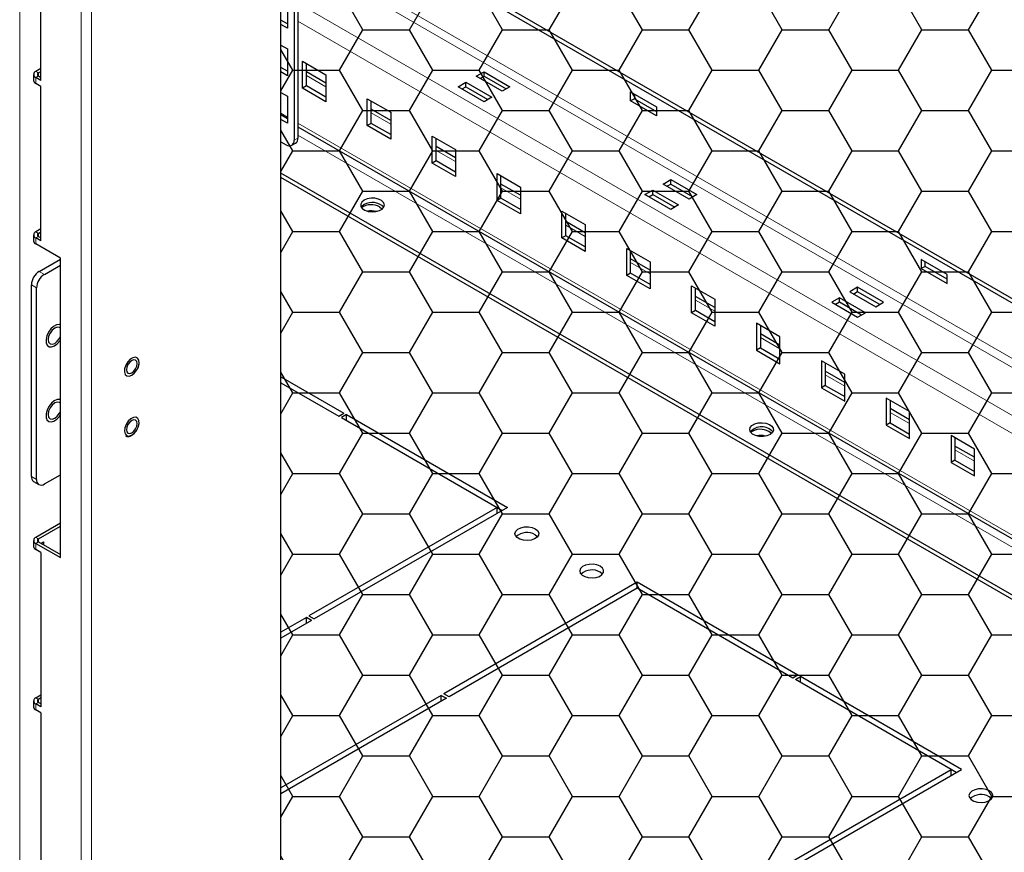
# Model space of a CAD drawing. Units: millimetres. Extents: x 4372 to 8144, y 2227 to 5177.
# Drawn here: x 6235 to 6503, y 2516 to 2743 of the extents above; entities that cross this region are included whole.
import ezdxf

# ---------------------------------------------------------------- set-up
doc = ezdxf.new("R2010")
doc.units = ezdxf.units.MM
doc.layers.add('Перфорация', color=251, linetype='Continuous')

msp = doc.modelspace()

# ---------------------------------------------------------------- hatches: boundary and pattern name
at = {"layer": 'Перфорация'}
h = msp.add_hatch(dxfattribs=at)
h.set_pattern_fill('HONEY', color=256, scale=4)
h.set_pattern_definition([(0, (-510.35, 90.038), (19.05, 10.998523), [12.7, -25.4]), (120, (-510.35, 90.038), (-19.05, 10.998523), [12.7, -25.4]), (60, (-510.35, 90.038), (4e-08, 21.997045), [-25.4, 12.7])])
h.paths.add_polyline_path([(6609.65, 3148.78), (6306.3, 2973.66), (6306.3, 2354.68), (6609.65, 2529.8)])

# ---------------------------------------------------------------- linework, layer by layer
at = {"linetype": 'Continuous', "lineweight": 18}
for p, q in [((6235.09, 2290.87), (6235.09, 2994.77)), ((6251.85, 2285.04), (6251.85, 2983.7)), ((6254.68, 2983.05), (6254.68, 2285.69)), ((6534.28, 2634.54), (6310.92, 2763.48)), ((6534.28, 2632.09), (6310.92, 2761.03)), ((6534.28, 2619.03), (6310.92, 2747.97)), ((6534.28, 2614.13), (6310.92, 2743.07)), ((6239.48, 2729.37), (6240.18, 2728.96)), ((6240.18, 2728.15), (6239.48, 2727.74)), ((6239.48, 2726.11), (6239.48, 2727.74)), ((6240.18, 2728.15), (6240.18, 2728.96)), ((6318.53, 2725.2), (6313.23, 2728.26)), ((6308.09, 2716.94), (6306.3, 2717.98)), ((6336.21, 2715), (6330.9, 2718.06)), ((6534.28, 2586.37), (6310.92, 2715.31)), ((6310.92, 2711.22), (6309.86, 2710.61)), ((6534.28, 2583.1), (6310.92, 2712.04)), ((6353.88, 2704.79), (6348.58, 2707.85)), ((6371.56, 2694.59), (6366.26, 2697.65)), ((6389.24, 2684.38), (6383.94, 2687.44)), ((6239.48, 2685.61), (6240.18, 2685.2)), ((6240.18, 2684.38), (6239.48, 2683.97)), ((6239.48, 2682.34), (6239.48, 2683.97)), ((6240.18, 2684.38), (6240.18, 2685.2)), ((6406.92, 2674.18), (6401.61, 2677.24)), ((6240.39, 2674.87), (6241.81, 2674.05)), ((6239.69, 2670.38), (6238.27, 2671.19)), ((6424.6, 2663.97), (6419.29, 2667.03)), ((6442.27, 2653.77), (6436.97, 2656.83)), ((6459.95, 2643.56), (6454.65, 2646.62)), ((6477.63, 2633.36), (6472.33, 2636.42)), ((6495.31, 2623.15), (6490, 2626.21)), ((6238.27, 2618.93), (6239.69, 2618.12)), ((6239.48, 2602.32), (6240.18, 2601.91)), ((6240.18, 2601.09), (6239.48, 2600.69)), ((6239.48, 2599.05), (6239.48, 2600.69)), ((6240.18, 2601.09), (6240.18, 2601.91)), ((6239.48, 2558.55), (6240.18, 2558.14)), ((6240.18, 2557.33), (6240.18, 2558.14)), ((6240.18, 2557.33), (6239.48, 2556.92)), ((6239.48, 2555.29), (6239.48, 2556.92))]:
    msp.add_line(p, q, dxfattribs=at)
at = {"linetype": 'Continuous', "lineweight": 25}
for p, q in [((6310.92, 2976.33), (6310.92, 2711.22)), ((6306.3, 2354.68), (6306.3, 2973.66)), ((6309.86, 2975.72), (6309.86, 2710.61)), ((6534.28, 2650.87), (6310.92, 2779.81)), ((6534.28, 2649.65), (6310.92, 2778.59)), ((6240.89, 2726.92), (6240.89, 2769.06)), ((6308.09, 2748.48), (6308.09, 2741.13)), ((6308.09, 2742.35), (6306.3, 2743.39)), ((6308.09, 2741.13), (6306.3, 2742.17)), ((6306.3, 2736.57), (6308.09, 2735.54)), ((6308.09, 2735.54), (6308.09, 2728.19)), ((6312.17, 2732.14), (6318.53, 2728.47)), ((6312.17, 2724.8), (6312.17, 2732.14)), ((6240.89, 2730.19), (6239.48, 2729.37)), ((6240.18, 2728.96), (6240.89, 2729.37)), ((6308.09, 2729.41), (6306.3, 2730.45)), ((6313.23, 2725.41), (6313.23, 2731.53)), ((6238.89, 2728.56), (6238.89, 2726.92)), ((6240.89, 2726.92), (6239.48, 2727.74)), ((6240.18, 2728.15), (6240.89, 2727.74)), ((6308.09, 2728.19), (6306.3, 2729.23)), ((6318.53, 2726.22), (6313.23, 2729.28)), ((6318.53, 2728.47), (6318.53, 2721.12)), ((6359.54, 2728.06), (6361.66, 2729.29)), ((6366.61, 2723.98), (6359.54, 2728.06)), ((6360.6, 2727.45), (6361.66, 2728.06)), ((6361.66, 2729.29), (6368.73, 2725.21)), ((6361.66, 2728.06), (6361.66, 2729.29)), ((6361.66, 2728.06), (6367.67, 2724.59)), ((6240.89, 2725.29), (6239.48, 2726.11)), ((6240.89, 2683.16), (6240.89, 2725.29)), ((6313.23, 2725.41), (6312.17, 2724.8)), ((6318.53, 2721.12), (6312.17, 2724.8)), ((6318.53, 2722.35), (6313.23, 2725.41)), ((6354.59, 2725.21), (6356.71, 2726.43)), ((6361.66, 2721.12), (6354.59, 2725.21)), ((6355.65, 2724.59), (6356.71, 2725.21)), ((6356.71, 2726.43), (6363.78, 2722.35)), ((6356.71, 2725.21), (6356.71, 2726.43)), ((6356.71, 2725.21), (6362.72, 2721.74)), ((6368.73, 2725.21), (6366.61, 2723.98)), ((6306.3, 2723.63), (6308.09, 2722.59)), ((6308.09, 2722.59), (6308.09, 2715.25)), ((6329.84, 2721.94), (6336.21, 2718.26)), ((6329.84, 2714.59), (6329.84, 2721.94)), ((6330.9, 2715.2), (6330.9, 2721.33)), ((6363.78, 2722.35), (6361.66, 2721.12)), ((6401.61, 2723.78), (6408.69, 2719.7)), ((6401.61, 2721.33), (6401.61, 2723.78)), ((6402.68, 2721.94), (6401.61, 2721.33)), ((6408.69, 2717.25), (6401.61, 2721.33)), ((6402.68, 2723.17), (6402.68, 2721.94)), ((6402.68, 2721.94), (6408.69, 2718.47)), ((6336.21, 2716.01), (6330.9, 2719.07)), ((6408.69, 2719.7), (6408.69, 2717.25)), ((6308.09, 2716.47), (6306.3, 2717.51)), ((6308.09, 2715.25), (6306.3, 2716.28)), ((6336.21, 2718.26), (6336.21, 2710.92)), ((6310.92, 2714.29), (6534.28, 2585.35)), ((6330.9, 2715.2), (6329.84, 2714.59)), ((6336.21, 2710.92), (6329.84, 2714.59)), ((6336.21, 2712.14), (6330.9, 2715.2)), ((6347.52, 2711.73), (6353.88, 2708.06)), ((6347.52, 2704.38), (6347.52, 2711.73)), ((6348.58, 2705), (6348.58, 2711.12)), ((6306.3, 2710.22), (6307.74, 2709.39)), ((6309.24, 2709.24), (6310.3, 2709.85)), ((6353.88, 2705.81), (6348.58, 2708.87)), ((6353.88, 2708.06), (6353.88, 2700.71)), ((6348.58, 2705), (6347.52, 2704.38)), ((6353.88, 2700.71), (6347.52, 2704.38)), ((6353.88, 2701.94), (6348.58, 2705)), ((6564.96, 2552.32), (6306.3, 2701.65)), ((6564.96, 2551.1), (6306.3, 2700.42)), ((6365.2, 2701.53), (6371.56, 2697.85)), ((6365.2, 2694.18), (6365.2, 2701.53)), ((6366.26, 2694.79), (6366.26, 2700.92)), ((6410.45, 2698.67), (6412.57, 2699.9)), ((6412.57, 2699.9), (6419.65, 2695.82)), ((6412.57, 2698.67), (6412.57, 2699.9)), ((6371.56, 2695.6), (6366.26, 2698.66)), ((6371.56, 2697.85), (6371.56, 2690.51)), ((6417.52, 2694.59), (6410.45, 2698.67)), ((6411.51, 2698.06), (6412.57, 2698.67)), ((6412.57, 2698.67), (6418.59, 2695.2)), ((6366.26, 2694.79), (6365.2, 2694.18)), ((6371.56, 2691.73), (6366.26, 2694.79)), ((6405.5, 2695.82), (6407.63, 2697.04)), ((6412.57, 2691.73), (6405.5, 2695.82)), ((6406.56, 2695.2), (6407.63, 2695.82)), ((6407.63, 2697.04), (6414.7, 2692.96)), ((6407.63, 2695.82), (6407.63, 2697.04)), ((6407.63, 2695.82), (6413.64, 2692.35)), ((6419.65, 2695.82), (6417.52, 2694.59)), ((6371.56, 2690.51), (6365.2, 2694.18)), ((6414.7, 2692.96), (6412.57, 2691.73)), ((6382.88, 2691.32), (6389.24, 2687.65)), ((6382.88, 2683.97), (6382.88, 2691.32)), ((6383.94, 2684.59), (6383.94, 2690.71)), ((6240.89, 2686.42), (6239.48, 2685.61)), ((6389.24, 2685.4), (6383.94, 2688.46)), ((6389.24, 2687.65), (6389.24, 2680.3)), ((6238.89, 2684.79), (6238.89, 2683.16)), ((6240.89, 2683.16), (6239.48, 2683.97)), ((6240.18, 2685.2), (6240.89, 2685.61)), ((6240.18, 2684.38), (6240.89, 2683.97)), ((6383.94, 2684.59), (6382.88, 2683.97)), ((6389.24, 2680.3), (6382.88, 2683.97)), ((6389.24, 2681.53), (6383.94, 2684.59)), ((6246.19, 2678.46), (6239.48, 2682.34)), ((6400.55, 2681.12), (6406.92, 2677.44)), ((6400.55, 2673.77), (6400.55, 2681.12)), ((6246.19, 2596.81), (6246.19, 2678.46)), ((6401.61, 2674.38), (6401.61, 2680.51)), ((6240.39, 2674.87), (6246.19, 2678.22)), ((6241.81, 2674.05), (6246.19, 2676.58)), ((6406.92, 2675.19), (6401.61, 2678.25)), ((6406.92, 2677.44), (6406.92, 2670.1)), ((6487.88, 2673.98), (6480.81, 2678.06)), ((6480.81, 2678.06), (6480.81, 2675.61)), ((6481.87, 2676.22), (6480.81, 2675.61)), ((6481.87, 2676.22), (6481.87, 2677.45)), ((6487.88, 2672.75), (6481.87, 2676.22)), ((6401.61, 2674.38), (6400.55, 2673.77)), ((6406.92, 2670.1), (6400.55, 2673.77)), ((6406.92, 2671.32), (6401.61, 2674.38)), ((6480.81, 2675.61), (6487.88, 2671.53)), ((6487.88, 2671.53), (6487.88, 2673.98)), ((6238.27, 2618.93), (6238.27, 2671.19)), ((6239.69, 2618.12), (6239.69, 2670.38)), ((6418.23, 2670.91), (6424.6, 2667.24)), ((6418.23, 2663.56), (6418.23, 2670.91)), ((6419.29, 2664.18), (6419.29, 2670.3)), ((6463.49, 2670.51), (6461.37, 2669.28)), ((6470.56, 2666.43), (6463.49, 2670.51)), ((6463.49, 2669.28), (6463.49, 2670.51)), ((6424.6, 2664.99), (6419.29, 2668.05)), ((6458.54, 2667.65), (6456.42, 2666.43)), ((6465.61, 2663.57), (6458.54, 2667.65)), ((6458.54, 2666.42), (6458.54, 2667.65)), ((6461.37, 2669.28), (6468.44, 2665.2)), ((6463.49, 2669.28), (6462.43, 2668.67)), ((6469.5, 2665.81), (6463.49, 2669.28)), ((6424.6, 2667.24), (6424.6, 2659.89)), ((6456.42, 2666.43), (6463.49, 2662.34)), ((6458.54, 2666.42), (6457.48, 2665.81)), ((6464.55, 2662.96), (6458.54, 2666.42)), ((6468.44, 2665.2), (6470.56, 2666.43)), ((6419.29, 2664.18), (6418.23, 2663.56)), ((6424.6, 2659.89), (6418.23, 2663.56)), ((6424.6, 2661.12), (6419.29, 2664.18)), ((6463.49, 2662.34), (6465.61, 2663.57)), ((6442.27, 2657.03), (6435.91, 2660.71)), ((6435.91, 2660.71), (6435.91, 2653.36)), ((6436.97, 2660.1), (6436.97, 2653.97)), ((6442.27, 2654.78), (6436.97, 2657.84)), ((6442.27, 2649.69), (6442.27, 2657.03)), ((6436.97, 2653.97), (6435.91, 2653.36)), ((6435.91, 2653.36), (6442.27, 2649.69)), ((6436.97, 2653.97), (6442.27, 2650.91)), ((6459.95, 2646.83), (6453.59, 2650.5)), ((6453.59, 2650.5), (6453.59, 2643.15)), ((6454.65, 2649.89), (6454.65, 2643.77)), ((6306.3, 2646.13), (6323.48, 2636.21)), ((6459.95, 2644.57), (6454.65, 2647.64)), ((6459.95, 2639.48), (6459.95, 2646.83)), ((6306.3, 2644.5), (6322.07, 2635.39)), ((6454.65, 2643.77), (6453.59, 2643.15)), ((6454.65, 2643.77), (6459.95, 2640.71)), ((6453.59, 2643.15), (6459.95, 2639.48)), ((6477.63, 2636.62), (6471.26, 2640.3)), ((6471.26, 2640.3), (6471.26, 2632.95)), ((6472.33, 2639.69), (6472.33, 2633.56)), ((6322.07, 2635.39), (6323.48, 2636.21)), ((6324.19, 2635.8), (6322.77, 2634.99)), ((6324.19, 2635.8), (6368.03, 2610.49)), ((6324.19, 2634.17), (6324.19, 2635.8)), ((6477.63, 2634.37), (6472.33, 2637.43)), ((6477.63, 2629.28), (6477.63, 2636.62)), ((6322.77, 2634.99), (6365.2, 2610.49)), ((6472.33, 2633.56), (6471.26, 2632.95)), ((6471.26, 2632.95), (6477.63, 2629.28)), ((6472.33, 2633.56), (6477.63, 2630.5)), ((6495.31, 2626.42), (6488.94, 2630.09)), ((6488.94, 2630.09), (6488.94, 2622.74)), ((6490, 2629.48), (6490, 2623.36)), ((6495.31, 2624.16), (6490, 2627.23)), ((6495.31, 2619.07), (6495.31, 2626.42)), ((6490, 2623.36), (6488.94, 2622.74)), ((6488.94, 2622.74), (6495.31, 2619.07)), ((6490, 2623.36), (6495.31, 2620.29)), ((6241.81, 2616.89), (6246.19, 2619.42)), ((6238.89, 2617.56), (6240.31, 2616.74)), ((6365.2, 2610.49), (6313.93, 2580.9)), ((6368.03, 2610.49), (6315.35, 2580.08)), ((6365.2, 2608.86), (6365.2, 2610.49)), ((6365.2, 2610.49), (6366.61, 2609.68)), ((6246.19, 2606.2), (6239.48, 2602.32)), ((6240.18, 2601.91), (6246.19, 2605.38)), ((6238.89, 2601.5), (6238.89, 2599.87)), ((6239.48, 2600.69), (6246.19, 2596.81)), ((6240.18, 2601.09), (6246.19, 2597.62)), ((6240.89, 2600.69), (6241.6, 2601.09)), ((6241.6, 2601.09), (6241.6, 2600.28)), ((6240.89, 2598.24), (6239.48, 2599.05)), ((6240.89, 2598.24), (6240.89, 2556.1)), ((6403.38, 2590.08), (6350.7, 2559.67)), ((6447.22, 2564.77), (6403.38, 2590.08)), ((6403.38, 2588.45), (6403.38, 2590.08)), ((6403.38, 2588.45), (6352.12, 2558.86)), ((6445.81, 2563.96), (6403.38, 2588.45)), ((6313.23, 2580.49), (6306.3, 2576.49)), ((6314.64, 2579.67), (6306.3, 2574.86)), ((6314.64, 2579.67), (6313.23, 2580.49)), ((6313.23, 2578.86), (6313.23, 2580.49)), ((6313.93, 2580.9), (6315.35, 2580.08)), ((6447.22, 2564.77), (6445.81, 2563.96)), ((6446.52, 2563.55), (6447.93, 2564.37)), ((6488.94, 2539.06), (6446.52, 2563.55)), ((6491.77, 2539.06), (6447.93, 2564.37)), ((6447.93, 2562.73), (6447.93, 2564.37)), ((6238.89, 2557.74), (6238.89, 2556.1)), ((6239.48, 2558.55), (6240.89, 2559.37)), ((6240.89, 2558.55), (6240.18, 2558.14)), ((6350, 2559.26), (6306.3, 2534.04)), ((6351.41, 2558.45), (6306.3, 2532.4)), ((6350, 2559.26), (6351.41, 2558.45)), ((6350, 2557.63), (6350, 2559.26)), ((6352.12, 2558.86), (6350.7, 2559.67)), ((6240.89, 2556.1), (6239.48, 2556.92)), ((6240.89, 2554.47), (6239.48, 2555.29)), ((6240.89, 2556.92), (6240.18, 2557.33)), ((6240.89, 2554.47), (6240.89, 2512.34)), ((6437.68, 2509.46), (6488.94, 2539.06)), ((6439.09, 2508.65), (6491.77, 2539.06)), ((6488.94, 2537.42), (6488.94, 2539.06)), ((6490.36, 2538.24), (6488.94, 2539.06))]:
    msp.add_line(p, q, dxfattribs=at)
at = {"linetype": 'Continuous', "lineweight": 25, "flags": 128}
for points in [[(6328.96, 2694.28), (6328.34, 2693.77), (6328.03, 2693.18), (6328.08, 2692.57), (6328.47, 2691.99), (6329.16, 2691.52), (6330.08, 2691.2), (6331.12, 2691.08), (6332.18, 2691.15), (6333.15, 2691.42), (6333.9, 2691.86), (6334.37, 2692.42), (6334.5, 2693.03), (6334.29, 2693.63), (6333.74, 2694.16), (6332.92, 2694.56), (6331.92, 2694.79), (6330.86, 2694.81), (6329.83, 2694.64), (6328.96, 2694.28)], [(6328.96, 2693.05), (6328.34, 2692.55), (6328.19, 2692.34)], [(6333.2, 2692.44), (6333.82, 2691.94), (6333.89, 2691.85)], [(6245.1, 2660.28), (6244.32, 2659.86), (6243.57, 2659.16), (6242.94, 2658.26), (6242.49, 2657.26), (6242.27, 2656.27), (6242.31, 2655.39), (6242.6, 2654.72), (6242.95, 2654.4)], [(6245.11, 2660.28), (6244.33, 2659.86), (6243.58, 2659.16), (6242.94, 2658.26), (6242.49, 2657.26), (6242.27, 2656.27), (6242.31, 2655.39), (6242.6, 2654.71), (6243.11, 2654.32), (6243.79, 2654.26), (6244.56, 2654.52), (6245.33, 2655.09), (6246.03, 2655.89), (6246.19, 2656.13)], [(6246.19, 2659.26), (6245.91, 2659.52), (6245.33, 2659.63), (6244.64, 2659.39), (6243.95, 2658.84), (6243.36, 2658.05), (6242.97, 2657.15), (6242.83, 2656.27)], [(6246.19, 2660.29), (6245.84, 2660.38), (6245.1, 2660.28)], [(6246.19, 2660.29), (6245.84, 2660.38), (6245.11, 2660.28)], [(6242.83, 2656.27), (6242.97, 2655.55), (6243.36, 2655.1), (6243.95, 2654.99), (6244.64, 2655.23), (6245.33, 2655.79), (6245.91, 2656.58), (6246.19, 2657.16)], [(6267.05, 2651.31), (6266.64, 2651.44), (6265.95, 2651.33), (6265.21, 2650.88), (6264.54, 2650.16), (6264.01, 2649.26), (6263.7, 2648.32), (6263.65, 2647.44), (6263.87, 2646.76), (6264.22, 2646.41)], [(6267.2, 2651.21), (6266.64, 2651.44), (6265.95, 2651.32), (6265.22, 2650.88), (6264.54, 2650.16), (6264.01, 2649.26), (6263.7, 2648.31), (6263.65, 2647.44), (6263.87, 2646.76), (6264.33, 2646.36), (6264.97, 2646.3), (6265.69, 2646.58), (6266.41, 2647.18), (6267.03, 2648), (6267.45, 2648.94), (6267.63, 2649.86), (6267.55, 2650.66), (6267.2, 2651.21)], [(6267.09, 2649.7), (6266.98, 2650.28), (6266.66, 2650.64), (6266.19, 2650.73), (6265.64, 2650.54), (6265.08, 2650.09), (6264.61, 2649.45), (6264.3, 2648.73), (6264.19, 2648.02), (6264.3, 2647.45), (6264.61, 2647.09), (6265.08, 2647), (6265.64, 2647.19), (6266.19, 2647.64), (6266.66, 2648.27), (6266.98, 2648.99), (6267.09, 2649.7)], [(6246.2, 2639.88), (6245.97, 2639.95), (6245.26, 2639.92), (6244.48, 2639.56), (6243.72, 2638.91), (6243.05, 2638.05), (6242.56, 2637.06), (6242.29, 2636.05), (6242.28, 2635.14), (6242.35, 2634.78)], [(6246.19, 2639.87), (6245.97, 2639.94), (6245.26, 2639.91), (6244.48, 2639.55), (6243.72, 2638.91), (6243.05, 2638.04), (6242.56, 2637.06), (6242.3, 2636.05), (6242.28, 2635.14), (6242.52, 2634.42), (6242.95, 2633.99)], [(6246.19, 2639.87), (6245.97, 2639.94), (6245.26, 2639.91), (6244.48, 2639.55), (6243.72, 2638.9), (6243.06, 2638.04), (6242.57, 2637.05), (6242.3, 2636.05), (6242.28, 2635.14), (6242.52, 2634.42), (6242.99, 2633.96), (6243.64, 2633.83), (6244.4, 2634.03), (6245.18, 2634.54), (6245.9, 2635.3), (6246.19, 2635.72)], [(6246.19, 2638.85), (6245.91, 2639.11), (6245.33, 2639.22), (6244.64, 2638.98), (6243.95, 2638.42), (6243.36, 2637.63), (6242.97, 2636.73), (6242.83, 2635.86)], [(6242.83, 2635.86), (6242.97, 2635.14), (6243.36, 2634.69), (6243.95, 2634.58), (6244.64, 2634.82), (6245.33, 2635.37), (6245.91, 2636.16), (6246.19, 2636.74)], [(6267.05, 2634.98), (6266.77, 2635.09), (6266.1, 2635.05), (6265.36, 2634.66), (6264.66, 2633.99), (6264.1, 2633.13), (6263.74, 2632.18), (6263.64, 2631.28), (6263.8, 2630.55), (6264.22, 2630.09)], [(6264.22, 2630.08), (6264.83, 2629.95), (6265.54, 2630.17), (6266.27, 2630.7), (6266.91, 2631.49), (6267.38, 2632.41), (6267.62, 2633.35), (6267.59, 2634.18), (6267.29, 2634.79), (6266.77, 2635.09), (6266.1, 2635.04), (6265.37, 2634.66), (6264.67, 2633.99), (6264.1, 2633.12), (6263.74, 2632.18), (6263.64, 2631.28), (6263.81, 2630.55), (6264.22, 2630.08)], [(6264.19, 2631.69), (6264.3, 2631.12), (6264.61, 2630.76), (6265.08, 2630.66), (6265.64, 2630.86), (6266.19, 2631.3), (6266.66, 2631.94), (6266.98, 2632.66), (6267.09, 2633.37), (6266.98, 2633.94), (6266.66, 2634.31), (6266.19, 2634.4), (6265.64, 2634.2), (6265.08, 2633.76), (6264.61, 2633.12), (6264.3, 2632.4), (6264.19, 2631.69)], [(6439.62, 2630.39), (6438.75, 2630.03), (6437.73, 2629.86), (6436.66, 2629.88), (6435.66, 2630.11), (6434.84, 2630.51), (6434.3, 2631.04), (6434.08, 2631.64), (6434.21, 2632.26), (6434.68, 2632.81), (6435.44, 2633.25), (6436.4, 2633.52), (6437.46, 2633.59), (6438.5, 2633.47), (6439.42, 2633.15), (6440.12, 2632.68), (6440.5, 2632.1), (6440.55, 2631.49), (6440.24, 2630.9), (6439.62, 2630.39)], [(6439.96, 2630.62), (6439.89, 2630.71), (6439.27, 2631.21)], [(6375.63, 2604.68), (6376.25, 2604.17), (6376.56, 2603.58), (6376.51, 2602.96), (6376.12, 2602.39), (6375.43, 2601.92), (6374.51, 2601.6), (6373.46, 2601.47), (6372.4, 2601.55), (6371.44, 2601.82), (6370.69, 2602.26), (6370.22, 2602.81), (6370.08, 2603.43), (6370.3, 2604.03), (6370.85, 2604.56), (6371.67, 2604.96), (6372.66, 2605.19), (6373.73, 2605.21), (6374.76, 2605.03), (6375.63, 2604.68)], [(6375.63, 2603.04), (6376.25, 2602.54), (6376.26, 2602.53)], [(6393.31, 2594.47), (6392.44, 2594.83), (6391.41, 2595.01), (6390.34, 2594.98), (6389.34, 2594.76), (6388.53, 2594.36), (6387.98, 2593.83), (6387.76, 2593.22), (6387.89, 2592.61), (6388.36, 2592.05), (6389.12, 2591.62), (6390.08, 2591.35), (6391.14, 2591.27), (6392.19, 2591.4), (6393.11, 2591.71), (6393.8, 2592.18), (6394.19, 2592.76), (6394.23, 2593.38), (6393.93, 2593.97), (6393.31, 2594.47)], [(6393.93, 2592.33), (6393.93, 2592.34), (6393.31, 2592.84)], [(6499.37, 2533.24), (6498.5, 2533.6), (6497.48, 2533.78), (6496.41, 2533.75), (6495.41, 2533.53), (6494.59, 2533.13), (6494.05, 2532.6), (6493.83, 2531.99), (6493.96, 2531.38), (6494.43, 2530.82), (6495.19, 2530.39), (6496.15, 2530.12), (6497.21, 2530.04), (6498.26, 2530.17), (6499.17, 2530.48), (6499.87, 2530.95), (6500.25, 2531.53), (6500.3, 2532.15), (6499.99, 2532.74), (6499.37, 2533.24)], [(6500, 2531.1), (6499.99, 2531.1), (6499.37, 2531.61)]]:
    msp.add_lwpolyline(points, dxfattribs=at)
at = {"linetype": 'Continuous', "lineweight": 18, "flags": 128}
for points in [[(6245.11, 2660.28), (6244.32, 2659.86), (6243.57, 2659.16), (6242.94, 2658.27), (6242.49, 2657.26), (6242.27, 2656.27), (6242.31, 2655.39), (6242.6, 2654.71), (6243.11, 2654.32), (6243.78, 2654.25), (6244.55, 2654.52), (6245.33, 2655.09), (6246.03, 2655.89), (6246.19, 2656.13)], [(6246.2, 2660.29), (6245.84, 2660.38), (6245.11, 2660.28)], [(6267.2, 2651.21), (6266.64, 2651.45), (6265.95, 2651.33), (6265.21, 2650.88), (6264.53, 2650.16), (6264, 2649.27), (6263.69, 2648.32), (6263.65, 2647.44), (6263.87, 2646.76), (6264.33, 2646.36), (6264.96, 2646.3), (6265.69, 2646.58), (6266.41, 2647.18), (6267.02, 2648), (6267.05, 2648.04)], [(6242.35, 2634.78), (6242.52, 2634.41), (6242.99, 2633.96), (6243.64, 2633.83), (6244.39, 2634.03), (6245.18, 2634.54), (6245.9, 2635.3), (6246.19, 2635.72)], [(6264.21, 2630.08), (6264.82, 2629.95), (6265.54, 2630.17), (6266.27, 2630.7), (6266.91, 2631.49), (6267.38, 2632.41), (6267.62, 2633.35), (6267.59, 2634.18), (6267.29, 2634.79), (6266.77, 2635.09), (6266.1, 2635.05), (6265.36, 2634.67), (6264.66, 2634), (6264.1, 2633.13), (6263.74, 2632.18), (6263.63, 2631.28), (6263.8, 2630.54), (6264.21, 2630.08)]]:
    msp.add_lwpolyline(points, dxfattribs=at)
at = {"linetype": 'Continuous', "lineweight": 25}
for centre, radius, start, end in [((6239.78, 2728.56), 0.873, 110.7867, 249.2148), ((6239.89, 2727.02), 1.01, 185.698, 245.6224), ((6240.34, 2728.56), 0.437, 110.7846, 249.2154), ((6308.57, 2710.4), 1.31, 230.7951, 9.2144), ((6309.43, 2711.07), 1.5, 305.5733, 5.7395), ((6330.92, 2688.36), 4.68, 60.7842, 124.5041), ((6331.2, 2689.33), 4.34, 43.8445, 121.0031), ((6330.9, 2685.9), 5.46, 75.1206, 100.9901), ((6239.78, 2684.79), 0.873, 110.7867, 249.2148), ((6240.34, 2684.79), 0.437, 110.7846, 249.2154), ((6239.89, 2683.26), 1.01, 185.698, 245.6224), ((6242.88, 2670.98), 4.61, 122.6061, 177.3943), ((6244.29, 2670.17), 4.61, 122.6061, 177.3943), ((6264.92, 2649.73), 2.72, 321.476, 33.0173), ((6437.32, 2628.27), 4.18, 42.7185, 137.2816), ((6436.99, 2627.13), 4.68, 60.7843, 124.504), ((6436.97, 2624.67), 5.46, 75.1209, 100.9897), ((6239.88, 2618.83), 1.61, 176.4108, 232.2759), ((6240.98, 2617.91), 1.31, 170.7865, 309.2017), ((6373.37, 2599.16), 4.49, 59.7926, 131.3617), ((6239.78, 2601.5), 0.873, 110.7867, 249.2148), ((6240.34, 2601.5), 0.437, 110.7846, 249.2154), ((6239.89, 2599.97), 1.01, 185.698, 245.6224), ((6391.05, 2588.96), 4.49, 59.793, 131.3612), ((6239.78, 2557.74), 0.873, 110.7867, 249.2148), ((6240.34, 2557.74), 0.437, 110.7846, 249.2154), ((6239.89, 2556.2), 1.01, 185.698, 245.6224), ((6497.11, 2527.73), 4.49, 59.793, 131.3612)]:
    msp.add_arc(centre, radius, start, end, dxfattribs=at)
msp.add_open_spline([(6263.94, 2629.98), (6264.05, 2629.93), (6264.34, 2629.79), (6264.9, 2629.8), (6265.6, 2630.08), (6266.29, 2630.62), (6266.81, 2631.21), (6267.03, 2631.62), (6267.09, 2631.75)], degree=3, knots=[0, 0, 0, 0, 0.111468, 0.30369, 0.500921, 0.706047, 0.912474, 1, 1, 1, 1], dxfattribs=at)

doc.saveas('drawing.dxf')
